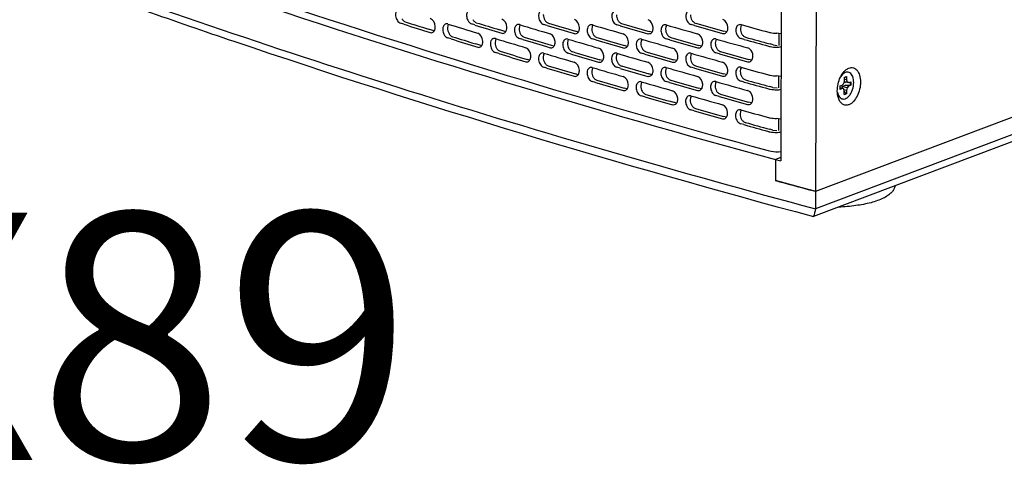
# Model space of a CAD drawing. Units: inches. Extents: x 0 to 141, y 0 to 109.
# Drawn here: x 120 to 130, y 65 to 70 of the extents above; entities that cross this region are included whole.
import ezdxf

# ---------------------------------------------------------------- set-up
doc = ezdxf.new("R2010")
doc.units = ezdxf.units.IN
doc.header["$LTSCALE"] = 0.605
doc.header["$MEASUREMENT"] = 0
doc.layers.get('0').update_dxf_attribs({"linetype": 'CONTINUOUS'})
doc.styles.get("Standard").update_dxf_attribs({"font": 'arial.ttf'})

msp = doc.modelspace()

# ---------------------------------------------------------------- linework, layer by layer
at = {"color": 7, "linetype": 'Continuous'}
for p, q in [((128.454, 86.472), (128.399, 68.377)), ((128.078, 86.348), (128.024, 68.705)), ((136.126, 71.291), (128.399, 68.377)), ((136.126, 71.103), (128.399, 68.188)), ((135.92, 70.95), (128.378, 68.105)), ((123.953, 70.181), (123.917, 70.192)), ((123.962, 70.209), (123.969, 70.206)), ((124.436, 70.181), (124.429, 70.166)), ((124.721, 70.173), (124.684, 70.184)), ((124.729, 70.2), (124.736, 70.198)), ((125.21, 70.175), (125.203, 70.16)), ((125.5, 70.167), (125.463, 70.178)), ((125.507, 70.195), (125.514, 70.192)), ((125.995, 70.172), (125.988, 70.156)), ((126.291, 70.165), (126.253, 70.176)), ((126.296, 70.193), (126.303, 70.19)), ((126.792, 70.172), (126.784, 70.156)), ((127.093, 70.166), (127.055, 70.177)), ((127.097, 70.194), (127.104, 70.191)), ((127.6, 70.175), (127.591, 70.159)), ((124.281, 70.108), (124.219, 70.128)), ((124.429, 70.166), (124.425, 70.139)), ((125.054, 70.1), (124.989, 70.12)), ((125.203, 70.16), (125.198, 70.132)), ((125.838, 70.096), (125.808, 70.105)), ((125.988, 70.156), (125.983, 70.129)), ((126.633, 70.095), (126.602, 70.104)), ((126.638, 70.103), (126.641, 70.111)), ((126.784, 70.156), (126.78, 70.128)), ((127.44, 70.097), (127.407, 70.106)), ((127.445, 70.105), (127.448, 70.113)), ((127.591, 70.159), (127.587, 70.132)), ((128.028, 70.078), (127.98, 70.083)), ((128.002, 70.083), (128.001, 69.953)), ((124.463, 70.022), (124.427, 70.033)), ((124.471, 70.05), (124.479, 70.047)), ((124.795, 69.949), (124.731, 69.969)), ((124.943, 70.008), (124.939, 69.981)), ((124.95, 70.023), (124.943, 70.008)), ((125.238, 70.015), (125.202, 70.026)), ((125.245, 70.043), (125.253, 70.04)), ((125.724, 70.004), (125.72, 69.976)), ((125.732, 70.019), (125.724, 70.004)), ((126.025, 70.012), (125.988, 70.023)), ((126.031, 70.04), (126.039, 70.037)), ((126.517, 70.002), (126.512, 69.975)), ((126.525, 70.018), (126.517, 70.002)), ((126.824, 70.012), (126.786, 70.023)), ((126.828, 70.04), (126.836, 70.037)), ((127.174, 69.951), (127.177, 69.959)), ((127.321, 70.004), (127.316, 69.977)), ((127.329, 70.021), (127.321, 70.004)), ((127.628, 70.017), (127.595, 70.026)), ((127.636, 70.043), (127.644, 70.04)), ((127.941, 69.959), (127.908, 69.968)), ((127.941, 69.959), (127.984, 69.953)), ((124.978, 69.864), (124.942, 69.875)), ((124.986, 69.892), (124.993, 69.889)), ((125.469, 69.867), (125.462, 69.852)), ((125.575, 69.944), (125.545, 69.953)), ((125.761, 69.859), (125.724, 69.87)), ((125.767, 69.887), (125.775, 69.884)), ((126.259, 69.865), (126.251, 69.849)), ((126.366, 69.942), (126.335, 69.951)), ((126.371, 69.949), (126.374, 69.957)), ((126.556, 69.858), (126.518, 69.869)), ((126.561, 69.886), (126.568, 69.883)), ((127.059, 69.866), (127.051, 69.85)), ((127.169, 69.943), (127.137, 69.952)), ((127.362, 69.86), (127.324, 69.871)), ((127.365, 69.888), (127.373, 69.886)), ((125.313, 69.792), (125.284, 69.801)), ((125.462, 69.852), (125.458, 69.824)), ((126.101, 69.789), (126.07, 69.798)), ((126.251, 69.849), (126.247, 69.822)), ((126.9, 69.789), (126.868, 69.798)), ((126.905, 69.797), (126.908, 69.804)), ((127.051, 69.85), (127.047, 69.823)), ((127.71, 69.792), (127.676, 69.801)), ((127.715, 69.8), (127.719, 69.808)), ((125.498, 69.707), (125.462, 69.718)), ((125.505, 69.735), (125.513, 69.732)), ((125.836, 69.636), (125.806, 69.645)), ((125.986, 69.696), (125.982, 69.669)), ((125.994, 69.712), (125.986, 69.696)), ((126.289, 69.705), (126.252, 69.716)), ((126.295, 69.733), (126.302, 69.73)), ((126.632, 69.635), (126.6, 69.644)), ((126.637, 69.643), (126.64, 69.651)), ((126.783, 69.696), (126.778, 69.669)), ((126.791, 69.712), (126.783, 69.696)), ((127.091, 69.706), (127.054, 69.717)), ((127.095, 69.734), (127.103, 69.731)), ((127.438, 69.637), (127.405, 69.646)), ((127.443, 69.645), (127.447, 69.653)), ((127.59, 69.699), (127.586, 69.672)), ((127.598, 69.715), (127.59, 69.699)), ((126.024, 69.552), (125.987, 69.563)), ((126.03, 69.58), (126.037, 69.577)), ((126.515, 69.543), (126.511, 69.515)), ((126.523, 69.558), (126.515, 69.543)), ((126.822, 69.552), (126.785, 69.563)), ((126.827, 69.58), (126.834, 69.577)), ((127.319, 69.544), (127.315, 69.517)), ((127.327, 69.561), (127.319, 69.544)), ((127.627, 69.557), (127.594, 69.566)), ((127.635, 69.583), (127.642, 69.58)), ((128.027, 69.618), (127.978, 69.623)), ((128, 69.623), (128, 69.493)), ((128.685, 69.633), (128.67, 69.614)), ((128.673, 69.621), (128.682, 69.63)), ((128.686, 69.524), (128.703, 69.541)), ((128.703, 69.541), (128.71, 69.57)), ((128.74, 69.555), (128.707, 69.559)), ((128.71, 69.57), (128.71, 69.606)), ((128.734, 69.579), (128.71, 69.583)), ((128.757, 69.551), (128.723, 69.554)), ((128.732, 69.615), (128.734, 69.615)), ((128.734, 69.615), (128.734, 69.579)), ((128.734, 69.579), (128.74, 69.555)), ((128.74, 69.555), (128.757, 69.551)), ((128.757, 69.551), (128.78, 69.559)), ((128.777, 69.541), (128.776, 69.558)), ((128.776, 69.522), (128.777, 69.541)), ((128.78, 69.559), (128.781, 69.541)), ((128.781, 69.541), (128.78, 69.522)), ((126.365, 69.482), (126.334, 69.491)), ((126.37, 69.489), (126.373, 69.497)), ((127.168, 69.483), (127.135, 69.492)), ((127.173, 69.491), (127.176, 69.499)), ((127.364, 69.428), (127.371, 69.426)), ((127.939, 69.499), (127.906, 69.508)), ((127.939, 69.499), (127.983, 69.493)), ((128.635, 69.446), (128.64, 69.43)), ((128.64, 69.43), (128.647, 69.413)), ((128.703, 69.482), (128.662, 69.496)), ((128.686, 69.486), (128.662, 69.495)), ((128.663, 69.515), (128.686, 69.524)), ((128.663, 69.478), (128.663, 69.515)), ((128.686, 69.486), (128.663, 69.478)), ((128.703, 69.482), (128.686, 69.486)), ((128.687, 69.51), (128.723, 69.524)), ((128.74, 69.496), (128.687, 69.51)), ((128.694, 69.485), (128.687, 69.51)), ((128.709, 69.458), (128.703, 69.482)), ((128.733, 69.467), (128.705, 69.473)), ((128.709, 69.422), (128.709, 69.458)), ((128.709, 69.424), (128.73, 69.432)), ((128.756, 69.513), (128.723, 69.524)), ((128.723, 69.524), (128.776, 69.522)), ((128.73, 69.432), (128.733, 69.431)), ((128.74, 69.496), (128.733, 69.467)), ((128.733, 69.467), (128.733, 69.431)), ((128.756, 69.513), (128.74, 69.496)), ((128.78, 69.522), (128.756, 69.513)), ((128.78, 69.522), (128.776, 69.522)), ((126.554, 69.398), (126.517, 69.409)), ((126.559, 69.426), (126.567, 69.423)), ((126.899, 69.329), (126.866, 69.338)), ((126.903, 69.337), (126.907, 69.344)), ((127.05, 69.39), (127.045, 69.363)), ((127.058, 69.406), (127.05, 69.39)), ((127.36, 69.4), (127.322, 69.411)), ((127.709, 69.332), (127.675, 69.341)), ((127.714, 69.34), (127.717, 69.348)), ((128.647, 69.413), (128.653, 69.402)), ((127.09, 69.246), (127.052, 69.257)), ((127.094, 69.274), (127.101, 69.271)), ((127.589, 69.239), (127.584, 69.212)), ((127.597, 69.255), (127.589, 69.239)), ((127.437, 69.177), (127.404, 69.186)), ((127.442, 69.185), (127.445, 69.193)), ((127.633, 69.123), (127.641, 69.12)), ((128.025, 69.158), (127.977, 69.164)), ((127.999, 69.163), (127.998, 69.033)), ((127.625, 69.097), (127.592, 69.106)), ((127.938, 69.039), (127.905, 69.048)), ((127.938, 69.039), (127.981, 69.033)), ((128.024, 68.743), (127.965, 68.72)), ((127.966, 68.721), (127.965, 68.495)), ((127.965, 68.72), (127.965, 68.494)), ((127.966, 68.721), (128.024, 68.705)), ((128.399, 68.377), (127.965, 68.495)), ((128.399, 68.377), (128.342, 68.392)), ((128.399, 68.377), (128.399, 68.188))]:
    msp.add_line(p, q, dxfattribs=at)
for centre, radius, start, end in [((153.677, 164.419), 98.815, 252.49407, 252.66768), ((153.622, 164.094), 98.459, 252.47221, 252.62439), ((154.408, 166.919), 101.275, 252.78076, 252.9729), ((154.811, 168.312), 102.649, 252.95425, 253.12351), ((154.756, 167.979), 102.286, 252.93293, 253.0813), ((155.533, 170.851), 105.144, 253.23377, 253.42117), ((155.902, 172.012), 106.258, 253.38223, 253.54754), ((156.644, 174.841), 109.064, 253.67568, 253.85856), ((157.007, 176.015), 110.189, 253.82056, 253.98191), ((157.739, 178.884), 113.031, 254.10701, 254.28558), ((158.097, 180.071), 114.167, 254.24847, 254.40605), ((158.788, 182.867), 116.928, 254.5282, 254.67919), ((155.931, 172.265), 106.537, 253.40298, 253.5681), ((157.036, 176.274), 110.474, 253.84081, 254.00198), ((158.126, 180.336), 114.457, 254.26824, 254.42565), ((154.434, 166.855), 101.365, 252.80216, 252.97284), ((154.379, 166.524), 101.005, 252.78066, 252.93028), ((155.159, 169.381), 103.848, 253.08403, 253.27298), ((155.559, 170.788), 105.235, 253.25464, 253.42112), ((155.53, 170.537), 104.958, 253.23372, 253.40039), ((156.275, 173.351), 107.752, 253.52958, 253.71394), ((156.669, 174.779), 109.156, 253.69604, 253.85851), ((156.64, 174.522), 108.874, 253.67563, 253.83828), ((157.375, 177.377), 111.704, 253.96438, 254.14436), ((157.764, 178.823), 113.125, 254.12689, 254.28553), ((157.735, 178.56), 112.836, 254.10696, 254.26578), ((158.46, 181.454), 115.701, 254.38893, 254.56474), ((158.809, 182.795), 117.009, 254.545, 254.67915), ((158.786, 182.551), 116.741, 254.52816, 254.66244), ((155.185, 169.317), 103.939, 253.10507, 253.27293), ((155.156, 169.068), 103.664, 253.08398, 253.25203), ((155.904, 171.868), 106.445, 253.38228, 253.56815), ((156.3, 173.289), 107.844, 253.55011, 253.71389), ((156.271, 173.034), 107.563, 253.52953, 253.6935), ((157.01, 175.876), 110.381, 253.82061, 254.00202), ((157.4, 177.316), 111.797, 253.98442, 254.14431), ((157.371, 177.055), 111.51, 253.96433, 254.1244), ((158.1, 179.936), 114.363, 254.24852, 254.4257), ((158.484, 181.394), 115.795, 254.4085, 254.56469), ((158.455, 181.127), 115.503, 254.38888, 254.54524), ((155.929, 171.805), 106.537, 253.40298, 253.5681), ((155.901, 171.552), 106.258, 253.38223, 253.54754), ((156.642, 174.381), 109.064, 253.67568, 253.85856), ((157.035, 175.814), 110.474, 253.84081, 254.00198), ((157.006, 175.555), 110.189, 253.82056, 253.98191), ((157.738, 178.424), 113.031, 254.10701, 254.28558), ((158.125, 179.876), 114.457, 254.26824, 254.42565), ((158.095, 179.611), 114.167, 254.24847, 254.40605), ((158.786, 182.407), 116.928, 254.5282, 254.67919), ((156.668, 174.319), 109.156, 253.69604, 253.85851), ((156.639, 174.062), 108.874, 253.67563, 253.83828), ((157.374, 176.917), 111.704, 253.96438, 254.14436), ((157.763, 178.363), 113.125, 254.12689, 254.28553), ((157.734, 178.1), 112.836, 254.10696, 254.26578), ((158.458, 180.994), 115.701, 254.38893, 254.56474), ((158.807, 182.335), 117.009, 254.545, 254.67915), ((158.785, 182.091), 116.741, 254.52816, 254.66244), ((128.698, 69.587), 0.0473, 105.304, 110.702), ((128.787, 69.54), 0.138, 136.6307, 137.575), ((129.289, 72.581), 3.079, 259.0972, 259.4032), ((135.135, 62.817), 9.34, 133.2929, 133.4665), ((128.673, 69.468), 0.0501, 221.522, 227.7691), ((141.574, 79.174), 16.121, 217.0618, 217.1799), ((157.399, 176.856), 111.797, 253.98442, 254.14431), ((157.37, 176.595), 111.51, 253.96433, 254.1244), ((158.098, 179.476), 114.363, 254.24852, 254.4257), ((158.483, 180.934), 115.795, 254.4085, 254.56469), ((158.454, 180.667), 115.503, 254.38888, 254.54524), ((158.123, 179.416), 114.457, 254.26824, 254.42565), ((158.094, 179.151), 114.167, 254.24847, 254.40605), ((158.785, 181.947), 116.928, 254.5282, 254.67919), ((158.783, 181.631), 116.741, 254.52816, 254.66244), ((158.806, 181.875), 117.009, 254.545, 254.67915), ((159.365, 183.679), 119.388, 254.75144, 254.93931), ((163.624, 59.26), 36.339, 165.7777, 165.9134)]:
    msp.add_arc(centre, radius, start, end, dxfattribs=at)
for points, knots in [([(120.342, 71.114), (120.938, 70.898), (123.453, 70.02), (126.007, 69.254), (127.965, 68.72)], [0, 0, 0, 0, 0.237888, 1, 1, 1, 1]), ([(120.538, 71.124), (121.114, 70.917), (123.54, 70.073), (126.002, 69.334), (127.889, 68.817)], [0, 0, 0, 0, 0.238313, 1, 1, 1, 1]), ([(119.972, 70.834), (121.304, 70.344), (124.096, 69.401), (126.926, 68.584), (128.399, 68.188)], [0, 0, 0, 0, 0.482259, 1, 1, 1, 1]), ([(120.202, 70.671), (120.838, 70.439), (123.533, 69.491), (126.273, 68.672), (128.378, 68.105)], [0, 0, 0, 0, 0.236976, 1, 1, 1, 1]), ([(123.898, 70.344), (123.886, 70.341), (123.864, 70.316), (123.862, 70.268), (123.878, 70.221), (123.903, 70.197), (123.917, 70.192)], [0, 0, 0, 0, 0.20283, 0.470539, 0.759702, 1, 1, 1, 1]), ([(124.664, 70.335), (124.652, 70.332), (124.63, 70.307), (124.629, 70.259), (124.645, 70.212), (124.67, 70.188), (124.684, 70.184)], [0, 0, 0, 0, 0.204259, 0.47116, 0.759122, 1, 1, 1, 1]), ([(125.442, 70.329), (125.43, 70.326), (125.408, 70.301), (125.407, 70.253), (125.423, 70.206), (125.449, 70.182), (125.463, 70.178)], [0, 0, 0, 0, 0.20566, 0.471772, 0.758552, 1, 1, 1, 1]), ([(126.232, 70.327), (126.22, 70.323), (126.198, 70.298), (126.196, 70.25), (126.213, 70.203), (126.239, 70.18), (126.253, 70.176)], [0, 0, 0, 0, 0.207033, 0.472373, 0.757991, 1, 1, 1, 1]), ([(127.033, 70.327), (127.021, 70.324), (126.998, 70.299), (126.997, 70.25), (127.014, 70.204), (127.041, 70.181), (127.055, 70.177)], [0, 0, 0, 0, 0.208378, 0.472964, 0.757439, 1, 1, 1, 1]), ([(123.932, 70.24), (123.934, 70.237), (123.942, 70.224), (123.953, 70.214), (123.962, 70.209)], [0, 0, 0, 0, 0.272811, 1, 1, 1, 1]), ([(124.288, 70.123), (124.292, 70.134), (124.297, 70.178), (124.271, 70.232), (124.239, 70.242)], [0, 0, 0, 0, 0.260325, 1, 1, 1, 1]), ([(124.407, 70.184), (124.395, 70.181), (124.373, 70.156), (124.371, 70.108), (124.387, 70.061), (124.413, 70.037), (124.427, 70.033)], [0, 0, 0, 0, 0.203786, 0.470954, 0.759314, 1, 1, 1, 1]), ([(124.698, 70.231), (124.7, 70.228), (124.708, 70.216), (124.719, 70.205), (124.729, 70.2)], [0, 0, 0, 0, 0.272048, 1, 1, 1, 1]), ([(125.061, 70.115), (125.065, 70.127), (125.07, 70.171), (125.043, 70.225), (125.011, 70.235)], [0, 0, 0, 0, 0.259968, 1, 1, 1, 1]), ([(125.181, 70.177), (125.169, 70.174), (125.147, 70.149), (125.145, 70.101), (125.162, 70.054), (125.188, 70.03), (125.202, 70.026)], [0, 0, 0, 0, 0.205196, 0.471569, 0.758741, 1, 1, 1, 1]), ([(125.475, 70.226), (125.477, 70.222), (125.485, 70.21), (125.497, 70.2), (125.507, 70.195)], [0, 0, 0, 0, 0.271298, 1, 1, 1, 1]), ([(125.845, 70.111), (125.849, 70.123), (125.854, 70.167), (125.827, 70.221), (125.795, 70.231)], [0, 0, 0, 0, 0.259618, 1, 1, 1, 1]), ([(125.967, 70.174), (125.955, 70.17), (125.933, 70.146), (125.931, 70.097), (125.948, 70.051), (125.974, 70.027), (125.988, 70.023)], [0, 0, 0, 0, 0.206579, 0.472173, 0.758177, 1, 1, 1, 1]), ([(126.264, 70.224), (126.266, 70.22), (126.275, 70.208), (126.286, 70.198), (126.296, 70.193)], [0, 0, 0, 0, 0.270563, 1, 1, 1, 1]), ([(126.641, 70.111), (126.645, 70.122), (126.65, 70.167), (126.622, 70.22), (126.59, 70.23)], [0, 0, 0, 0, 0.259276, 1, 1, 1, 1]), ([(126.764, 70.173), (126.752, 70.17), (126.73, 70.145), (126.728, 70.097), (126.745, 70.05), (126.772, 70.027), (126.786, 70.023)], [0, 0, 0, 0, 0.207933, 0.472768, 0.757622, 1, 1, 1, 1]), ([(127.064, 70.224), (127.066, 70.221), (127.075, 70.209), (127.087, 70.199), (127.097, 70.194)], [0, 0, 0, 0, 0.269841, 1, 1, 1, 1]), ([(127.448, 70.113), (127.452, 70.124), (127.457, 70.169), (127.428, 70.223), (127.396, 70.232)], [0, 0, 0, 0, 0.258941, 1, 1, 1, 1]), ([(127.573, 70.176), (127.56, 70.173), (127.538, 70.148), (127.536, 70.099), (127.554, 70.053), (127.581, 70.03), (127.595, 70.026)], [0, 0, 0, 0, 0.209259, 0.473352, 0.757077, 1, 1, 1, 1]), ([(124.259, 70.091), (124.269, 70.094), (124.282, 70.105), (124.287, 70.119), (124.288, 70.123)], [0, 0, 0, 0, 0.714993, 1, 1, 1, 1]), ([(124.441, 70.081), (124.443, 70.077), (124.451, 70.065), (124.462, 70.054), (124.471, 70.05)], [0, 0, 0, 0, 0.272301, 1, 1, 1, 1]), ([(124.802, 69.964), (124.805, 69.975), (124.81, 70.02), (124.784, 70.074), (124.752, 70.084)], [0, 0, 0, 0, 0.260086, 1, 1, 1, 1]), ([(125.032, 70.084), (125.042, 70.086), (125.054, 70.098), (125.06, 70.111), (125.061, 70.115)], [0, 0, 0, 0, 0.716599, 1, 1, 1, 1]), ([(125.214, 70.074), (125.216, 70.071), (125.225, 70.058), (125.236, 70.048), (125.245, 70.043)], [0, 0, 0, 0, 0.271547, 1, 1, 1, 1]), ([(125.582, 69.959), (125.586, 69.97), (125.591, 70.015), (125.564, 70.069), (125.532, 70.078)], [0, 0, 0, 0, 0.259734, 1, 1, 1, 1]), ([(125.816, 70.08), (125.826, 70.082), (125.838, 70.094), (125.844, 70.107), (125.845, 70.111)], [0, 0, 0, 0, 0.71815, 1, 1, 1, 1]), ([(125.999, 70.071), (126.001, 70.067), (126.01, 70.055), (126.021, 70.045), (126.031, 70.04)], [0, 0, 0, 0, 0.270806, 1, 1, 1, 1]), ([(126.374, 69.957), (126.378, 69.968), (126.383, 70.013), (126.355, 70.067), (126.323, 70.076)], [0, 0, 0, 0, 0.259389, 1, 1, 1, 1]), ([(126.796, 70.07), (126.798, 70.067), (126.806, 70.055), (126.818, 70.045), (126.828, 70.04)], [0, 0, 0, 0, 0.27008, 1, 1, 1, 1]), ([(127.177, 69.959), (127.181, 69.97), (127.186, 70.015), (127.158, 70.068), (127.125, 70.077)], [0, 0, 0, 0, 0.259052, 1, 1, 1, 1]), ([(127.604, 70.074), (127.606, 70.07), (127.614, 70.058), (127.626, 70.048), (127.636, 70.043)], [0, 0, 0, 0, 0.269368, 1, 1, 1, 1]), ([(127.893, 70.095), (127.899, 70.093), (127.927, 70.086), (127.957, 70.084), (127.98, 70.083)], [0, 0, 0, 0, 0.221564, 1, 1, 1, 1]), ([(124.772, 69.932), (124.783, 69.935), (124.795, 69.947), (124.8, 69.96), (124.802, 69.964)], [0, 0, 0, 0, 0.716069, 1, 1, 1, 1]), ([(124.921, 70.026), (124.909, 70.023), (124.887, 69.998), (124.886, 69.95), (124.902, 69.903), (124.928, 69.879), (124.942, 69.875)], [0, 0, 0, 0, 0.204729, 0.471365, 0.758931, 1, 1, 1, 1]), ([(125.553, 69.927), (125.563, 69.93), (125.575, 69.941), (125.581, 69.955), (125.582, 69.959)], [0, 0, 0, 0, 0.717639, 1, 1, 1, 1]), ([(125.703, 70.021), (125.691, 70.018), (125.669, 69.993), (125.667, 69.945), (125.684, 69.898), (125.71, 69.874), (125.724, 69.87)], [0, 0, 0, 0, 0.206121, 0.471973, 0.758364, 1, 1, 1, 1]), ([(126.497, 70.02), (126.484, 70.016), (126.462, 69.992), (126.461, 69.943), (126.478, 69.896), (126.504, 69.873), (126.518, 69.869)], [0, 0, 0, 0, 0.207485, 0.472571, 0.757806, 1, 1, 1, 1]), ([(127.301, 70.022), (127.289, 70.018), (127.267, 69.993), (127.265, 69.945), (127.283, 69.898), (127.309, 69.875), (127.324, 69.871)], [0, 0, 0, 0, 0.20882, 0.473158, 0.757257, 1, 1, 1, 1]), ([(124.955, 69.923), (124.957, 69.919), (124.965, 69.907), (124.976, 69.896), (124.986, 69.892)], [0, 0, 0, 0, 0.271796, 1, 1, 1, 1]), ([(125.32, 69.807), (125.324, 69.818), (125.329, 69.863), (125.302, 69.917), (125.27, 69.926)], [0, 0, 0, 0, 0.25985, 1, 1, 1, 1]), ([(125.441, 69.869), (125.429, 69.866), (125.407, 69.841), (125.405, 69.793), (125.422, 69.746), (125.448, 69.722), (125.462, 69.718)], [0, 0, 0, 0, 0.20566, 0.471772, 0.758552, 1, 1, 1, 1]), ([(125.736, 69.918), (125.738, 69.915), (125.746, 69.902), (125.758, 69.892), (125.767, 69.887)], [0, 0, 0, 0, 0.271052, 1, 1, 1, 1]), ([(126.109, 69.804), (126.112, 69.815), (126.117, 69.86), (126.09, 69.914), (126.057, 69.923)], [0, 0, 0, 0, 0.259503, 1, 1, 1, 1]), ([(126.231, 69.867), (126.218, 69.863), (126.196, 69.838), (126.195, 69.79), (126.211, 69.743), (126.238, 69.72), (126.252, 69.716)], [0, 0, 0, 0, 0.207033, 0.472373, 0.757991, 1, 1, 1, 1]), ([(126.529, 69.917), (126.531, 69.913), (126.539, 69.901), (126.551, 69.891), (126.561, 69.886)], [0, 0, 0, 0, 0.270321, 1, 1, 1, 1]), ([(126.908, 69.804), (126.912, 69.816), (126.917, 69.861), (126.889, 69.914), (126.856, 69.923)], [0, 0, 0, 0, 0.259163, 1, 1, 1, 1]), ([(127.031, 69.867), (127.019, 69.864), (126.997, 69.839), (126.995, 69.79), (127.013, 69.744), (127.039, 69.721), (127.054, 69.717)], [0, 0, 0, 0, 0.208378, 0.472964, 0.757439, 1, 1, 1, 1]), ([(127.333, 69.919), (127.335, 69.915), (127.343, 69.903), (127.355, 69.893), (127.365, 69.888)], [0, 0, 0, 0, 0.269604, 1, 1, 1, 1]), ([(127.719, 69.808), (127.727, 69.831), (127.722, 69.881), (127.688, 69.921), (127.666, 69.927)], [0, 0, 0, 0, 0.520999, 1, 1, 1, 1]), ([(127.892, 69.944), (127.898, 69.942), (127.927, 69.936), (127.956, 69.933), (127.979, 69.933)], [0, 0, 0, 0, 0.221564, 1, 1, 1, 1]), ([(125.291, 69.775), (125.301, 69.778), (125.313, 69.79), (125.319, 69.803), (125.32, 69.807)], [0, 0, 0, 0, 0.717122, 1, 1, 1, 1]), ([(125.474, 69.766), (125.476, 69.762), (125.484, 69.75), (125.495, 69.74), (125.505, 69.735)], [0, 0, 0, 0, 0.271298, 1, 1, 1, 1]), ([(125.844, 69.651), (125.848, 69.663), (125.853, 69.707), (125.825, 69.761), (125.793, 69.771)], [0, 0, 0, 0, 0.259618, 1, 1, 1, 1]), ([(126.079, 69.772), (126.089, 69.775), (126.101, 69.787), (126.107, 69.8), (126.109, 69.804)], [0, 0, 0, 0, 0.718655, 1, 1, 1, 1]), ([(126.263, 69.764), (126.265, 69.76), (126.273, 69.748), (126.285, 69.738), (126.295, 69.733)], [0, 0, 0, 0, 0.270563, 1, 1, 1, 1]), ([(126.64, 69.651), (126.644, 69.662), (126.649, 69.707), (126.621, 69.76), (126.588, 69.77)], [0, 0, 0, 0, 0.259276, 1, 1, 1, 1]), ([(127.063, 69.765), (127.065, 69.761), (127.074, 69.749), (127.085, 69.739), (127.095, 69.734)], [0, 0, 0, 0, 0.269841, 1, 1, 1, 1]), ([(127.447, 69.653), (127.451, 69.664), (127.456, 69.709), (127.427, 69.763), (127.394, 69.772)], [0, 0, 0, 0, 0.258941, 1, 1, 1, 1]), ([(125.814, 69.62), (125.825, 69.622), (125.837, 69.634), (125.843, 69.647), (125.844, 69.651)], [0, 0, 0, 0, 0.71815, 1, 1, 1, 1]), ([(125.966, 69.714), (125.953, 69.71), (125.931, 69.686), (125.93, 69.637), (125.946, 69.591), (125.973, 69.567), (125.987, 69.563)], [0, 0, 0, 0, 0.206579, 0.472173, 0.758177, 1, 1, 1, 1]), ([(126.763, 69.714), (126.75, 69.71), (126.728, 69.685), (126.727, 69.637), (126.744, 69.59), (126.77, 69.567), (126.785, 69.563)], [0, 0, 0, 0, 0.207933, 0.472768, 0.757622, 1, 1, 1, 1]), ([(127.571, 69.716), (127.559, 69.713), (127.537, 69.688), (127.535, 69.639), (127.552, 69.593), (127.579, 69.57), (127.594, 69.566)], [0, 0, 0, 0, 0.209259, 0.473352, 0.757077, 1, 1, 1, 1]), ([(128.645, 69.386), (128.63, 69.434), (128.633, 69.538), (128.674, 69.634), (128.708, 69.671)], [0, 0, 0, 0, 0.500009, 1, 1, 1, 1]), ([(128.811, 69.552), (128.811, 69.563), (128.809, 69.585), (128.802, 69.614), (128.789, 69.639), (128.772, 69.656), (128.751, 69.665), (128.728, 69.664), (128.706, 69.653), (128.693, 69.642), (128.686, 69.635)], [0, 0, 0, 0, 0.161414, 0.307687, 0.436073, 0.547822, 0.649643, 0.752751, 0.867709, 1, 1, 1, 1]), ([(128.708, 69.671), (128.712, 69.675), (128.727, 69.69), (128.745, 69.703), (128.76, 69.708)], [0, 0, 0, 0, 0.273762, 1, 1, 1, 1]), ([(128.76, 69.708), (128.775, 69.714), (128.81, 69.717), (128.854, 69.683), (128.879, 69.626), (128.89, 69.529), (128.862, 69.41), (128.798, 69.327), (128.758, 69.312)], [0, 0, 0, 0, 0.092902, 0.187885, 0.30497, 0.446184, 0.753172, 1, 1, 1, 1]), ([(125.998, 69.611), (126, 69.607), (126.008, 69.595), (126.02, 69.585), (126.03, 69.58)], [0, 0, 0, 0, 0.270806, 1, 1, 1, 1]), ([(126.373, 69.497), (126.377, 69.508), (126.382, 69.553), (126.354, 69.607), (126.322, 69.616)], [0, 0, 0, 0, 0.259389, 1, 1, 1, 1]), ([(126.495, 69.56), (126.483, 69.556), (126.461, 69.532), (126.459, 69.483), (126.476, 69.437), (126.503, 69.413), (126.517, 69.409)], [0, 0, 0, 0, 0.207485, 0.472571, 0.757806, 1, 1, 1, 1]), ([(126.794, 69.611), (126.797, 69.607), (126.805, 69.595), (126.817, 69.585), (126.827, 69.58)], [0, 0, 0, 0, 0.27008, 1, 1, 1, 1]), ([(127.176, 69.499), (127.18, 69.51), (127.185, 69.555), (127.156, 69.608), (127.124, 69.618)], [0, 0, 0, 0, 0.259052, 1, 1, 1, 1]), ([(127.3, 69.562), (127.288, 69.558), (127.265, 69.533), (127.264, 69.485), (127.281, 69.438), (127.308, 69.415), (127.322, 69.411)], [0, 0, 0, 0, 0.20882, 0.473158, 0.757257, 1, 1, 1, 1]), ([(127.602, 69.614), (127.604, 69.61), (127.613, 69.598), (127.625, 69.588), (127.635, 69.583)], [0, 0, 0, 0, 0.269368, 1, 1, 1, 1]), ([(127.891, 69.635), (127.897, 69.633), (127.926, 69.627), (127.955, 69.624), (127.978, 69.623)], [0, 0, 0, 0, 0.221564, 1, 1, 1, 1]), ([(128.672, 69.382), (128.679, 69.378), (128.694, 69.372), (128.719, 69.375), (128.743, 69.388), (128.765, 69.41), (128.784, 69.44), (128.804, 69.487), (128.811, 69.526), (128.811, 69.552)], [0, 0, 0, 0, 0.089737, 0.181752, 0.286466, 0.408294, 0.546145, 0.695383, 1, 1, 1, 1]), ([(128.71, 69.606), (128.712, 69.608), (128.718, 69.612), (128.726, 69.615), (128.732, 69.615)], [0, 0, 0, 0, 0.270255, 1, 1, 1, 1]), ([(126.527, 69.457), (126.529, 69.454), (126.538, 69.441), (126.549, 69.431), (126.559, 69.426)], [0, 0, 0, 0, 0.270321, 1, 1, 1, 1]), ([(126.907, 69.344), (126.91, 69.356), (126.915, 69.401), (126.887, 69.454), (126.855, 69.463)], [0, 0, 0, 0, 0.259163, 1, 1, 1, 1]), ([(127.331, 69.459), (127.333, 69.456), (127.342, 69.443), (127.354, 69.433), (127.364, 69.428)], [0, 0, 0, 0, 0.269604, 1, 1, 1, 1]), ([(127.717, 69.348), (127.725, 69.371), (127.72, 69.421), (127.686, 69.461), (127.665, 69.467)], [0, 0, 0, 0, 0.520999, 1, 1, 1, 1]), ([(127.891, 69.484), (127.897, 69.482), (127.925, 69.476), (127.955, 69.473), (127.978, 69.473)], [0, 0, 0, 0, 0.221564, 1, 1, 1, 1]), ([(128.733, 69.431), (128.731, 69.429), (128.724, 69.425), (128.715, 69.422), (128.709, 69.422)], [0, 0, 0, 0, 0.271848, 1, 1, 1, 1]), ([(127.03, 69.408), (127.018, 69.404), (126.996, 69.379), (126.994, 69.331), (127.011, 69.284), (127.038, 69.261), (127.052, 69.257)], [0, 0, 0, 0, 0.208378, 0.472964, 0.757439, 1, 1, 1, 1]), ([(128.758, 69.312), (128.747, 69.308), (128.723, 69.304), (128.674, 69.322), (128.653, 69.36), (128.645, 69.386)], [0, 0, 0, 0, 0.235388, 0.461703, 1, 1, 1, 1]), ([(128.653, 69.402), (128.654, 69.4), (128.66, 69.392), (128.666, 69.386), (128.672, 69.382)], [0, 0, 0, 0, 0.265623, 1, 1, 1, 1]), ([(127.062, 69.305), (127.064, 69.301), (127.072, 69.289), (127.084, 69.279), (127.094, 69.274)], [0, 0, 0, 0, 0.269841, 1, 1, 1, 1]), ([(127.445, 69.193), (127.449, 69.204), (127.454, 69.249), (127.426, 69.303), (127.393, 69.312)], [0, 0, 0, 0, 0.258941, 1, 1, 1, 1]), ([(127.57, 69.257), (127.557, 69.253), (127.535, 69.228), (127.533, 69.179), (127.551, 69.133), (127.578, 69.11), (127.592, 69.106)], [0, 0, 0, 0, 0.209259, 0.473352, 0.757077, 1, 1, 1, 1]), ([(127.601, 69.154), (127.603, 69.15), (127.612, 69.138), (127.623, 69.128), (127.633, 69.123)], [0, 0, 0, 0, 0.269368, 1, 1, 1, 1]), ([(127.89, 69.175), (127.896, 69.173), (127.925, 69.167), (127.954, 69.164), (127.977, 69.164)], [0, 0, 0, 0, 0.221564, 1, 1, 1, 1]), ([(127.889, 69.024), (127.896, 69.022), (127.924, 69.016), (127.953, 69.013), (127.976, 69.013)], [0, 0, 0, 0, 0.221564, 1, 1, 1, 1]), ([(127.889, 68.817), (127.898, 68.814), (127.943, 68.805), (127.989, 68.804), (128.024, 68.807)], [0, 0, 0, 0, 0.221011, 1, 1, 1, 1]), ([(129.257, 68.436), (129.254, 68.424), (129.245, 68.4), (129.22, 68.364), (129.18, 68.33), (129.128, 68.3), (129.066, 68.275), (129.021, 68.262), (128.998, 68.255)], [0, 0, 0, 0, 0.115786, 0.228706, 0.397489, 0.577555, 0.777306, 1, 1, 1, 1]), ([(128.998, 68.255), (128.944, 68.241), (128.828, 68.22), (128.711, 68.21), (128.649, 68.207)], [0, 0, 0, 0, 0.470967, 1, 1, 1, 1])]:
    msp.add_open_spline(points, degree=3, knots=knots, dxfattribs=at)
for points in [[(125.459, 70.284), (125.459, 70.264), (125.465, 70.243), (125.475, 70.226)], [(126.248, 70.282), (126.248, 70.262), (126.254, 70.241), (126.264, 70.224)], [(127.048, 70.282), (127.048, 70.262), (127.054, 70.242), (127.064, 70.224)], [(124.427, 70.184), (124.421, 70.186), (124.413, 70.186), (124.407, 70.184)], [(125.202, 70.177), (125.196, 70.179), (125.188, 70.179), (125.181, 70.177)], [(125.989, 70.174), (125.982, 70.176), (125.974, 70.176), (125.967, 70.174)], [(126.786, 70.173), (126.779, 70.175), (126.771, 70.176), (126.764, 70.173)], [(127.595, 70.176), (127.588, 70.178), (127.58, 70.179), (127.573, 70.176)], [(124.239, 70.091), (124.245, 70.089), (124.252, 70.089), (124.259, 70.091)], [(124.425, 70.139), (124.425, 70.119), (124.431, 70.098), (124.441, 70.081)], [(125.011, 70.084), (125.017, 70.082), (125.025, 70.082), (125.032, 70.084)], [(125.198, 70.132), (125.198, 70.112), (125.204, 70.091), (125.214, 70.074)], [(125.794, 70.08), (125.801, 70.078), (125.809, 70.078), (125.816, 70.08)], [(125.983, 70.129), (125.983, 70.109), (125.989, 70.088), (125.999, 70.071)], [(126.589, 70.079), (126.596, 70.077), (126.604, 70.077), (126.611, 70.079)], [(126.611, 70.079), (126.623, 70.082), (126.633, 70.092), (126.638, 70.103)], [(126.78, 70.128), (126.779, 70.108), (126.785, 70.088), (126.796, 70.07)], [(127.395, 70.081), (127.403, 70.079), (127.411, 70.079), (127.418, 70.081)], [(127.418, 70.081), (127.43, 70.085), (127.44, 70.094), (127.445, 70.105)], [(127.587, 70.132), (127.587, 70.111), (127.593, 70.091), (127.604, 70.074)], [(124.942, 70.026), (124.936, 70.028), (124.928, 70.028), (124.921, 70.026)], [(124.939, 69.981), (124.939, 69.961), (124.944, 69.94), (124.955, 69.923)], [(125.725, 70.021), (125.718, 70.023), (125.71, 70.023), (125.703, 70.021)], [(125.72, 69.976), (125.72, 69.956), (125.726, 69.935), (125.736, 69.918)], [(126.519, 70.02), (126.512, 70.022), (126.504, 70.022), (126.497, 70.02)], [(126.512, 69.975), (126.512, 69.955), (126.518, 69.934), (126.529, 69.917)], [(127.324, 70.022), (127.317, 70.024), (127.309, 70.024), (127.301, 70.022)], [(127.316, 69.977), (127.316, 69.957), (127.322, 69.936), (127.333, 69.919)], [(124.752, 69.933), (124.758, 69.931), (124.766, 69.931), (124.772, 69.932)], [(125.462, 69.869), (125.455, 69.871), (125.448, 69.871), (125.441, 69.869)], [(125.531, 69.928), (125.538, 69.926), (125.546, 69.925), (125.553, 69.927)], [(126.252, 69.867), (126.245, 69.869), (126.238, 69.869), (126.231, 69.867)], [(126.322, 69.925), (126.33, 69.923), (126.337, 69.923), (126.344, 69.925)], [(126.344, 69.925), (126.356, 69.929), (126.366, 69.939), (126.371, 69.949)], [(127.054, 69.867), (127.047, 69.869), (127.039, 69.87), (127.031, 69.867)], [(127.125, 69.927), (127.132, 69.925), (127.14, 69.924), (127.148, 69.927)], [(127.148, 69.927), (127.159, 69.93), (127.169, 69.94), (127.174, 69.951)], [(127.979, 69.933), (127.995, 69.932), (128.012, 69.935), (128.028, 69.941)], [(125.27, 69.776), (125.276, 69.774), (125.284, 69.773), (125.291, 69.775)], [(125.458, 69.824), (125.458, 69.804), (125.463, 69.783), (125.474, 69.766)], [(126.057, 69.773), (126.064, 69.77), (126.072, 69.77), (126.079, 69.772)], [(126.247, 69.822), (126.246, 69.802), (126.252, 69.781), (126.263, 69.764)], [(126.856, 69.773), (126.863, 69.771), (126.871, 69.77), (126.878, 69.773)], [(126.878, 69.773), (126.89, 69.776), (126.899, 69.786), (126.905, 69.797)], [(127.047, 69.823), (127.046, 69.802), (127.052, 69.782), (127.063, 69.765)], [(127.666, 69.776), (127.673, 69.774), (127.681, 69.774), (127.689, 69.776)], [(127.689, 69.776), (127.7, 69.779), (127.71, 69.789), (127.715, 69.8)], [(125.987, 69.714), (125.98, 69.716), (125.973, 69.716), (125.966, 69.714)], [(125.982, 69.669), (125.982, 69.649), (125.988, 69.628), (125.998, 69.611)], [(126.61, 69.619), (126.621, 69.622), (126.631, 69.632), (126.637, 69.643)], [(126.785, 69.713), (126.778, 69.716), (126.77, 69.716), (126.763, 69.714)], [(126.778, 69.669), (126.778, 69.648), (126.784, 69.628), (126.794, 69.611)], [(127.417, 69.621), (127.428, 69.625), (127.438, 69.635), (127.443, 69.645)], [(127.594, 69.717), (127.587, 69.719), (127.578, 69.719), (127.571, 69.716)], [(127.586, 69.672), (127.586, 69.652), (127.592, 69.631), (127.602, 69.614)], [(125.793, 69.62), (125.8, 69.618), (125.807, 69.618), (125.814, 69.62)], [(126.517, 69.56), (126.51, 69.562), (126.502, 69.562), (126.495, 69.56)], [(126.588, 69.619), (126.595, 69.617), (126.603, 69.617), (126.61, 69.619)], [(127.323, 69.562), (127.315, 69.564), (127.307, 69.564), (127.3, 69.562)], [(127.394, 69.621), (127.401, 69.619), (127.41, 69.619), (127.417, 69.621)], [(126.321, 69.466), (126.328, 69.464), (126.336, 69.463), (126.343, 69.465)], [(126.343, 69.465), (126.355, 69.469), (126.364, 69.479), (126.37, 69.489)], [(126.511, 69.515), (126.511, 69.495), (126.517, 69.474), (126.527, 69.457)], [(127.124, 69.467), (127.131, 69.465), (127.139, 69.465), (127.146, 69.467)], [(127.146, 69.467), (127.158, 69.47), (127.167, 69.48), (127.173, 69.491)], [(127.315, 69.517), (127.315, 69.497), (127.321, 69.476), (127.331, 69.459)], [(127.978, 69.473), (127.994, 69.472), (128.011, 69.475), (128.026, 69.481)], [(128.71, 69.459), (128.709, 69.459), (128.709, 69.459), (128.709, 69.46)], [(126.877, 69.313), (126.888, 69.316), (126.898, 69.326), (126.903, 69.337)], [(127.053, 69.408), (127.045, 69.41), (127.037, 69.41), (127.03, 69.408)], [(127.045, 69.363), (127.045, 69.343), (127.051, 69.322), (127.062, 69.305)], [(127.687, 69.316), (127.699, 69.32), (127.709, 69.329), (127.714, 69.34)], [(126.854, 69.313), (126.862, 69.311), (126.87, 69.31), (126.877, 69.313)], [(127.593, 69.257), (127.585, 69.259), (127.577, 69.259), (127.57, 69.257)], [(127.664, 69.316), (127.672, 69.314), (127.68, 69.314), (127.687, 69.316)], [(127.393, 69.161), (127.4, 69.159), (127.408, 69.159), (127.415, 69.161)], [(127.415, 69.161), (127.427, 69.165), (127.437, 69.175), (127.442, 69.185)], [(127.584, 69.212), (127.584, 69.192), (127.59, 69.171), (127.601, 69.154)], [(127.976, 69.013), (127.993, 69.012), (128.009, 69.015), (128.025, 69.021)]]:
    msp.add_open_spline(points, degree=3, dxfattribs=at)

# ---------------------------------------------------------------- texts
at = {"color": 7, "linetype": 'Continuous', "insert": (113.439, 68.146), "char_height": 2.6667, "width": 11.78686, "attachment_point": 1, "line_spacing_factor": 0.9}
msp.add_mtext('RSX89', dxfattribs=at)

doc.saveas('drawing.dxf')
